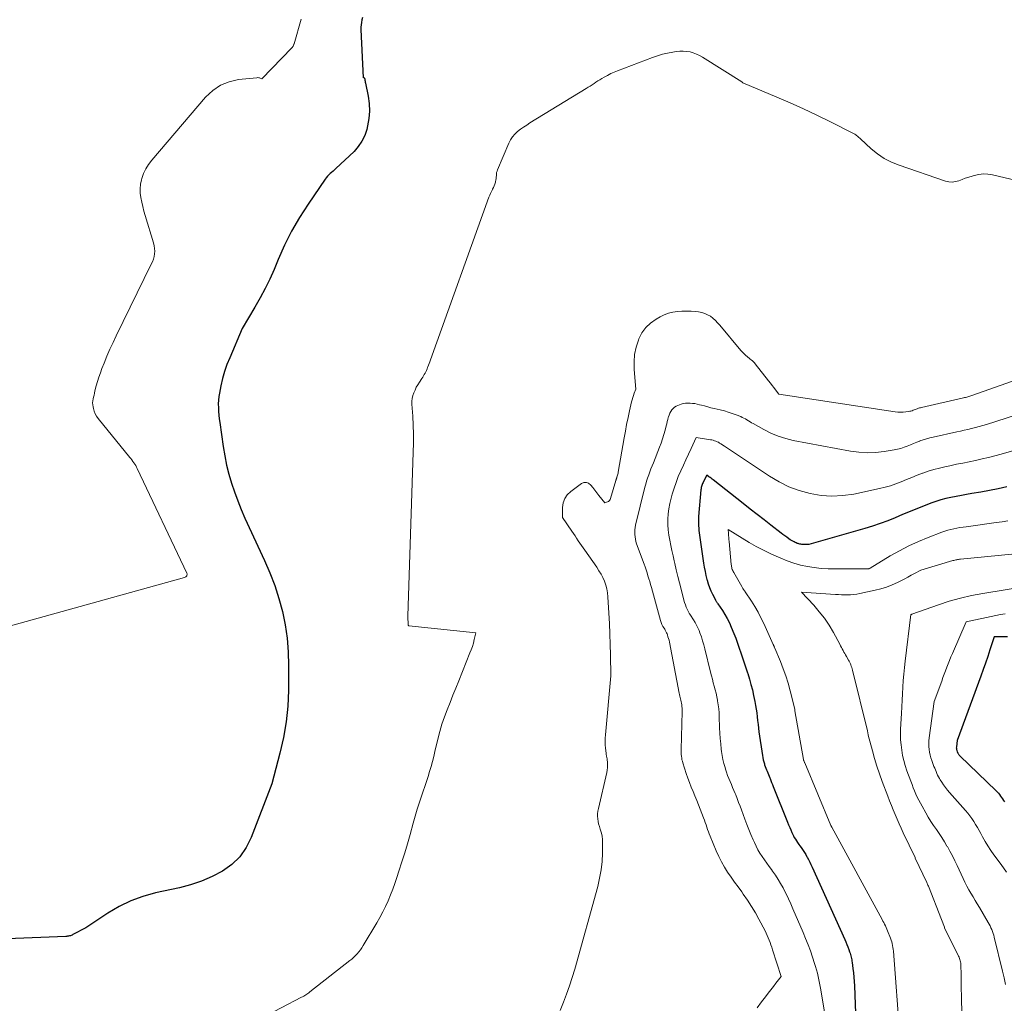
# Model space of a CAD drawing. Units: feet. Extents: x 1204172 to 1206195, y 7076370 to 7083870.
# Drawn here: x 1204534 to 1204657, y 7080875 to 7080998 of the extents above; entities that cross this region are included whole.
import ezdxf

# ---------------------------------------------------------------- set-up
doc = ezdxf.new("R2010")
doc.units = ezdxf.units.FT
doc.header["$MEASUREMENT"] = 0
doc.layers.add('Level 44', color=7, linetype='Continuous', lineweight=0)
doc.layers.add('Level 45', color=7, linetype='Continuous', lineweight=0)

msp = doc.modelspace()

# ---------------------------------------------------------------- linework, layer by layer
at = {"layer": 'Level 44', "color": 32, "linetype": 'Continuous', "lineweight": 30, "flags": 128}
for points, elevation in [([(1204576.41, 7080998.14), (1204576.33, 7080997.85), (1204576.29, 7080997.55), (1204576.25, 7080997.25), (1204576.24, 7080996.95), (1204576.24, 7080996.65), (1204576.49, 7080990.64), (1204576.56, 7080990.68), (1204576.65, 7080990.69), (1204576.7, 7080990.45), (1204576.73, 7080990.33), (1204576.75, 7080990.21), (1204576.78, 7080990.1), (1204576.8, 7080989.98), (1204577.14, 7080988.34), (1204577.26, 7080987.41), (1204577.31, 7080986.48), (1204577.23, 7080985.55), (1204577.06, 7080984.62), (1204576.96, 7080984.19), (1204576.7, 7080983.43), (1204576.36, 7080982.71), (1204575.9, 7080982.06), (1204575.37, 7080981.45), (1204573.1, 7080979.31), (1204572.92, 7080979.14), (1204572.75, 7080978.98), (1204572.57, 7080978.83), (1204572.38, 7080978.68), (1204572.21, 7080978.52), (1204572.04, 7080978.36), (1204571.89, 7080978.17), (1204571.75, 7080977.99), (1204569.63, 7080974.87), (1204568.57, 7080973.21), (1204567.58, 7080971.5), (1204566.7, 7080969.74), (1204565.89, 7080967.94), (1204565.39, 7080966.73), (1204564.86, 7080965.52), (1204564.29, 7080964.33), (1204563.67, 7080963.16), (1204563.01, 7080962.01), (1204561.41, 7080959.36), (1204559.85, 7080955.7), (1204559.51, 7080954.85), (1204559.21, 7080953.98), (1204558.97, 7080953.1), (1204558.75, 7080952.2), (1204558.57, 7080951.3), (1204558.5, 7080950.85), (1204558.45, 7080950.39), (1204558.43, 7080949.93), (1204558.44, 7080949.47), (1204558.47, 7080949.01), (1204558.51, 7080948.55), (1204558.56, 7080948.09), (1204558.62, 7080947.63), (1204559.05, 7080944.61), (1204559.24, 7080943.46), (1204559.47, 7080942.31), (1204559.75, 7080941.18), (1204560.08, 7080940.06), (1204560.45, 7080938.95), (1204560.85, 7080937.85), (1204561.29, 7080936.77), (1204561.76, 7080935.7), (1204564.21, 7080930.41), (1204564.88, 7080928.85), (1204565.48, 7080927.27), (1204565.99, 7080925.66), (1204566.44, 7080924.02), (1204566.78, 7080922.36), (1204567.03, 7080920.69), (1204567.16, 7080919), (1204567.21, 7080917.31), (1204567.19, 7080914.19), (1204567.1, 7080912.21), (1204566.91, 7080910.25), (1204566.57, 7080908.3), (1204566.13, 7080906.37), (1204565.11, 7080902.53), (1204562.55, 7080895.85), (1204561.91, 7080894.59), (1204561.12, 7080893.44), (1204560.12, 7080892.48), (1204558.97, 7080891.65), (1204557.68, 7080890.98), (1204556.35, 7080890.39), (1204554.98, 7080889.93), (1204553.57, 7080889.56), (1204550.61, 7080888.92), (1204549.03, 7080888.48), (1204547.5, 7080887.93), (1204546.04, 7080887.22), (1204544.63, 7080886.39), (1204541.88, 7080884.57), (1204540.29, 7080883.71), (1204540.18, 7080883.66), (1204540.08, 7080883.62), (1204539.97, 7080883.58), (1204539.85, 7080883.55), (1204539.74, 7080883.53), (1204539.63, 7080883.51), (1204539.51, 7080883.49), (1204539.4, 7080883.49), (1204532.09, 7080883.18)], 2270), ([(1204656.83, 7080939.58), (1204655.75, 7080939.35), (1204654.67, 7080939.13), (1204653.58, 7080938.94), (1204652.47, 7080938.75), (1204651.82, 7080938.63), (1204651.17, 7080938.52), (1204650.52, 7080938.4), (1204649.87, 7080938.27), (1204649.23, 7080938.12), (1204648.6, 7080937.96), (1204647.97, 7080937.76), (1204647.35, 7080937.54), (1204646.65, 7080937.27), (1204645.71, 7080936.9), (1204644.77, 7080936.52), (1204643.84, 7080936.13), (1204642.92, 7080935.74), (1204641.98, 7080935.36), (1204641.04, 7080935), (1204640.09, 7080934.68), (1204639.13, 7080934.39), (1204632.13, 7080932.4), (1204631.5, 7080932.4), (1204631.38, 7080932.4), (1204631.26, 7080932.41), (1204631.14, 7080932.42), (1204631.01, 7080932.44), (1204630.89, 7080932.46), (1204630.78, 7080932.5), (1204630.66, 7080932.54), (1204630.55, 7080932.59), (1204630.44, 7080932.63), (1204630.28, 7080932.71), (1204630.12, 7080932.8), (1204629.97, 7080932.89), (1204629.82, 7080932.99), (1204629.63, 7080933.12), (1204629.38, 7080933.29), (1204629.14, 7080933.46), (1204628.9, 7080933.63), (1204628.67, 7080933.81), (1204627.4, 7080934.79), (1204626.54, 7080935.47), (1204625.67, 7080936.14), (1204624.81, 7080936.82), (1204623.95, 7080937.5), (1204620.19, 7080940.46), (1204620.06, 7080940.56), (1204619.93, 7080940.66), (1204619.8, 7080940.76), (1204619.67, 7080940.85), (1204619.41, 7080941.04), (1204618.99, 7080940.27), (1204618.93, 7080940.15), (1204618.87, 7080940.02), (1204618.82, 7080939.89), (1204618.77, 7080939.76), (1204618.73, 7080939.63), (1204618.7, 7080939.49), (1204618.68, 7080939.36), (1204618.66, 7080939.22), (1204618.38, 7080935.88), (1204618.36, 7080935.59), (1204618.35, 7080935.3), (1204618.36, 7080935.02), (1204618.37, 7080934.73), (1204618.39, 7080934.44), (1204618.42, 7080934.16), (1204618.45, 7080933.87), (1204618.49, 7080933.58), (1204619, 7080930.07), (1204619.08, 7080929.55), (1204619.18, 7080929.04), (1204619.29, 7080928.54), (1204619.42, 7080928.03), (1204619.45, 7080927.93), (1204619.58, 7080927.48), (1204619.74, 7080927.05), (1204619.91, 7080926.62), (1204620.11, 7080926.2), (1204620.47, 7080925.5), (1204620.5, 7080925.44), (1204620.54, 7080925.38), (1204620.58, 7080925.31), (1204620.62, 7080925.25), (1204620.66, 7080925.19), (1204620.7, 7080925.13), (1204620.75, 7080925.07), (1204620.79, 7080925.01), (1204621.35, 7080924.15), (1204621.66, 7080923.66), (1204621.95, 7080923.15), (1204622.21, 7080922.63), (1204622.44, 7080922.09), (1204622.77, 7080921.3), (1204623.01, 7080920.7), (1204623.23, 7080920.09), (1204623.45, 7080919.48), (1204623.65, 7080918.86), (1204623.85, 7080918.24), (1204624.05, 7080917.63), (1204624.25, 7080917.01), (1204624.46, 7080916.4), (1204624.5, 7080916.28), (1204624.71, 7080915.6), (1204624.91, 7080914.92), (1204625.09, 7080914.24), (1204625.24, 7080913.54), (1204625.4, 7080912.79), (1204625.49, 7080912.32), (1204625.57, 7080911.85), (1204625.63, 7080911.37), (1204625.68, 7080910.9), (1204625.73, 7080910.42), (1204625.79, 7080909.95), (1204625.85, 7080909.48), (1204625.91, 7080909), (1204626.34, 7080906.07), (1204626.39, 7080905.8), (1204626.44, 7080905.54), (1204626.51, 7080905.27), (1204626.58, 7080905.01), (1204626.61, 7080904.91), (1204626.68, 7080904.7), (1204626.75, 7080904.5), (1204626.83, 7080904.29), (1204626.91, 7080904.09), (1204627, 7080903.89), (1204627.08, 7080903.69), (1204627.17, 7080903.49), (1204627.25, 7080903.29), (1204627.29, 7080903.2), (1204627.39, 7080902.95), (1204627.49, 7080902.71), (1204627.59, 7080902.46), (1204627.69, 7080902.21), (1204629.47, 7080897.73), (1204629.6, 7080897.41), (1204629.74, 7080897.09), (1204629.87, 7080896.77), (1204630.02, 7080896.45), (1204630.09, 7080896.27), (1204630.2, 7080896.05), (1204630.32, 7080895.82), (1204630.45, 7080895.61), (1204630.59, 7080895.4), (1204630.73, 7080895.19), (1204630.87, 7080894.98), (1204631.02, 7080894.78), (1204631.17, 7080894.58), (1204631.24, 7080894.48), (1204631.42, 7080894.23), (1204631.59, 7080893.97), (1204631.75, 7080893.7), (1204631.9, 7080893.43), (1204631.93, 7080893.37), (1204632.09, 7080893.07), (1204632.24, 7080892.76), (1204632.39, 7080892.45), (1204632.53, 7080892.14), (1204636.61, 7080883.12), (1204636.75, 7080882.81), (1204636.88, 7080882.5), (1204637, 7080882.19), (1204637.11, 7080881.87), (1204637.22, 7080881.56), (1204637.28, 7080881.4), (1204637.33, 7080881.23), (1204637.37, 7080881.07), (1204637.41, 7080880.9), (1204637.45, 7080880.73), (1204637.48, 7080880.57), (1204637.51, 7080880.4), (1204637.54, 7080880.23), (1204637.64, 7080879.48), (1204637.71, 7080878.94), (1204637.76, 7080878.4), (1204637.8, 7080877.85), (1204637.83, 7080877.31), (1204638.12, 7080869.35)], 2260), ([(1204656.94, 7080920.89), (1204655.25, 7080920.89), (1204654.73, 7080919.24), (1204654.46, 7080918.42), (1204654.19, 7080917.6), (1204653.9, 7080916.79), (1204653.61, 7080915.98), (1204650.65, 7080907.94), (1204650.54, 7080907.16), (1204650.54, 7080907.1), (1204650.53, 7080907.04), (1204650.54, 7080906.98), (1204650.54, 7080906.92), (1204650.55, 7080906.86), (1204650.57, 7080906.8), (1204650.58, 7080906.74), (1204650.6, 7080906.68), (1204650.66, 7080906.52), (1204650.67, 7080906.5), (1204650.67, 7080906.48), (1204650.68, 7080906.47), (1204650.69, 7080906.45), (1204650.72, 7080906.38), (1204650.73, 7080906.36), (1204650.74, 7080906.34), (1204650.75, 7080906.32), (1204650.76, 7080906.31), (1204650.81, 7080906.23), (1204650.85, 7080906.17), (1204650.89, 7080906.12), (1204650.94, 7080906.07), (1204650.98, 7080906.02), (1204655.52, 7080901.66), (1204655.67, 7080901.51), (1204655.81, 7080901.35), (1204655.94, 7080901.18), (1204656.07, 7080901.01), (1204656.19, 7080900.83), (1204656.3, 7080900.65), (1204656.42, 7080900.47), (1204656.53, 7080900.28)], 2250)]:
    msp.add_lwpolyline(points, dxfattribs=dict(at, elevation=elevation))
at = {"layer": 'Level 45', "color": 32, "linetype": 'Continuous', "lineweight": 0, "flags": 128}
for points, elevation in [([(1204568.79, 7080997.93), (1204567.88, 7080994.88), (1204567.86, 7080994.81), (1204567.83, 7080994.73), (1204567.8, 7080994.67), (1204567.77, 7080994.6), (1204567.73, 7080994.53), (1204567.69, 7080994.47), (1204567.64, 7080994.41), (1204567.59, 7080994.36), (1204563.85, 7080990.5), (1204563.66, 7080990.58), (1204563.56, 7080990.62), (1204563.47, 7080990.64), (1204563.37, 7080990.65), (1204563.26, 7080990.64), (1204560.97, 7080990.4), (1204559.79, 7080990.14), (1204558.7, 7080989.71), (1204557.73, 7080989.05), (1204556.84, 7080988.23), (1204550.12, 7080980.35), (1204549.72, 7080979.83), (1204549.38, 7080979.28), (1204549.11, 7080978.69), (1204548.89, 7080978.07), (1204548.84, 7080977.89), (1204548.72, 7080977.34), (1204548.66, 7080976.79), (1204548.68, 7080976.24), (1204548.75, 7080975.68), (1204548.87, 7080975.12), (1204549, 7080974.57), (1204549.15, 7080974.01), (1204549.31, 7080973.46), (1204550.35, 7080970.02), (1204550.43, 7080969.68), (1204550.48, 7080969.35), (1204550.49, 7080969.01), (1204550.47, 7080968.67), (1204550.41, 7080968.33), (1204550.33, 7080968), (1204550.21, 7080967.67), (1204550.07, 7080967.36), (1204545.69, 7080958.44), (1204545.29, 7080957.6), (1204544.9, 7080956.75), (1204544.53, 7080955.89), (1204544.18, 7080955.03), (1204543.91, 7080954.37), (1204543.71, 7080953.83), (1204543.52, 7080953.28), (1204543.35, 7080952.73), (1204543.2, 7080952.18), (1204543.04, 7080951.55), (1204542.98, 7080951.3), (1204542.92, 7080951.05), (1204542.86, 7080950.8), (1204542.81, 7080950.56), (1204542.77, 7080950.31), (1204542.75, 7080950.06), (1204542.77, 7080949.81), (1204542.81, 7080949.56), (1204542.85, 7080949.37), (1204542.95, 7080949.04), (1204543.08, 7080948.72), (1204543.25, 7080948.42), (1204543.45, 7080948.13), (1204547.38, 7080943.27), (1204547.51, 7080943.11), (1204547.64, 7080942.94), (1204547.77, 7080942.77), (1204547.89, 7080942.6), (1204548.01, 7080942.42), (1204548.12, 7080942.24), (1204548.22, 7080942.06), (1204548.32, 7080941.87), (1204554.51, 7080928.81), (1204554.53, 7080928.72), (1204554.54, 7080928.64), (1204554.52, 7080928.56), (1204554.49, 7080928.48), (1204554.44, 7080928.41), (1204554.37, 7080928.35), (1204554.3, 7080928.31), (1204554.22, 7080928.27), (1204516.16, 7080917.72)], 2272), ([(1204658.04, 7080977.83), (1204655.05, 7080978.52), (1204654.48, 7080978.6), (1204653.91, 7080978.63), (1204653.34, 7080978.57), (1204652.78, 7080978.45), (1204652.5, 7080978.37), (1204652.08, 7080978.23), (1204651.66, 7080978.1), (1204651.25, 7080977.95), (1204650.84, 7080977.79), (1204650.43, 7080977.68), (1204650.01, 7080977.62), (1204649.6, 7080977.66), (1204649.18, 7080977.75), (1204643.39, 7080979.71), (1204642.44, 7080980.1), (1204641.54, 7080980.56), (1204640.7, 7080981.14), (1204639.91, 7080981.78), (1204638.58, 7080983.02), (1204638.48, 7080983.1), (1204638.39, 7080983.19), (1204638.29, 7080983.27), (1204638.19, 7080983.36), (1204638.09, 7080983.44), (1204637.99, 7080983.52), (1204637.88, 7080983.58), (1204637.77, 7080983.65), (1204634.75, 7080985.18), (1204633.12, 7080985.99), (1204631.48, 7080986.77), (1204629.81, 7080987.51), (1204628.14, 7080988.23), (1204623.91, 7080989.99), (1204623.89, 7080990), (1204623.77, 7080990.12), (1204618.88, 7080993.19), (1204618.5, 7080993.4), (1204618.11, 7080993.59), (1204617.71, 7080993.74), (1204617.3, 7080993.86), (1204616.87, 7080993.93), (1204616.45, 7080993.97), (1204616.02, 7080993.96), (1204615.59, 7080993.92), (1204615.15, 7080993.85), (1204614.5, 7080993.72), (1204613.86, 7080993.57), (1204613.23, 7080993.39), (1204612.61, 7080993.17), (1204608.25, 7080991.51), (1204607.82, 7080991.34), (1204607.4, 7080991.15), (1204606.99, 7080990.94), (1204606.59, 7080990.72), (1204606.28, 7080990.54), (1204606.04, 7080990.39), (1204605.8, 7080990.24), (1204605.56, 7080990.09), (1204605.32, 7080989.92), (1204605.08, 7080989.76), (1204604.85, 7080989.6), (1204604.61, 7080989.45), (1204604.36, 7080989.3), (1204597.31, 7080985), (1204596.92, 7080984.74), (1204596.53, 7080984.48), (1204596.15, 7080984.21), (1204595.78, 7080983.92), (1204595.44, 7080983.61), (1204595.14, 7080983.26), (1204594.89, 7080982.88), (1204594.68, 7080982.47), (1204593.28, 7080979.15), (1204593.22, 7080978.98), (1204593.17, 7080978.8), (1204593.15, 7080978.61), (1204593.13, 7080978.43), (1204593.12, 7080978.24), (1204593.11, 7080978.06), (1204593.08, 7080977.87), (1204593.04, 7080977.69), (1204593.02, 7080977.59), (1204592.95, 7080977.37), (1204592.87, 7080977.14), (1204592.77, 7080976.93), (1204592.67, 7080976.72), (1204592.64, 7080976.68), (1204592.52, 7080976.45), (1204592.4, 7080976.21), (1204592.3, 7080975.97), (1204592.2, 7080975.73), (1204584.92, 7080955.43), (1204584.84, 7080955.21), (1204584.76, 7080954.99), (1204584.68, 7080954.77), (1204584.59, 7080954.55), (1204584.56, 7080954.48), (1204584.49, 7080954.3), (1204584.41, 7080954.12), (1204584.32, 7080953.94), (1204584.24, 7080953.77), (1204584.14, 7080953.6), (1204584.05, 7080953.43), (1204583.94, 7080953.26), (1204583.84, 7080953.1), (1204583.53, 7080952.64), (1204583.33, 7080952.33), (1204583.14, 7080952.01), (1204582.98, 7080951.67), (1204582.83, 7080951.34), (1204582.71, 7080950.99), (1204582.63, 7080950.63), (1204582.6, 7080950.27), (1204582.6, 7080949.9), (1204582.7, 7080948.4), (1204582.76, 7080947.28), (1204582.79, 7080946.16), (1204582.8, 7080945.04), (1204582.77, 7080943.92), (1204582.07, 7080923.47), (1204582.13, 7080922.34), (1204582.19, 7080922.26), (1204590.57, 7080921.38), (1204590.37, 7080920.53), (1204590.26, 7080920.1), (1204590.14, 7080919.68), (1204590, 7080919.27), (1204589.84, 7080918.86), (1204588.43, 7080915.37), (1204588.07, 7080914.48), (1204587.71, 7080913.58), (1204587.35, 7080912.68), (1204586.99, 7080911.78), (1204586.65, 7080910.88), (1204586.34, 7080909.96), (1204586.07, 7080909.04), (1204585.83, 7080908.1), (1204585.47, 7080906.56), (1204585.32, 7080905.93), (1204585.15, 7080905.31), (1204584.98, 7080904.68), (1204584.8, 7080904.06), (1204584.61, 7080903.44), (1204584.41, 7080902.83), (1204584.21, 7080902.21), (1204584, 7080901.6), (1204583.83, 7080901.11), (1204583.54, 7080900.25), (1204583.26, 7080899.38), (1204583, 7080898.51), (1204582.75, 7080897.64), (1204582.36, 7080896.21), (1204582.03, 7080895.06), (1204581.7, 7080893.92), (1204581.34, 7080892.78), (1204580.98, 7080891.64), (1204580.72, 7080890.84), (1204580.47, 7080890.11), (1204580.2, 7080889.38), (1204579.92, 7080888.66), (1204579.62, 7080887.95), (1204579.3, 7080887.24), (1204578.96, 7080886.55), (1204578.6, 7080885.86), (1204578.21, 7080885.19), (1204576.53, 7080882.35), (1204576.36, 7080882.08), (1204576.18, 7080881.82), (1204575.98, 7080881.57), (1204575.78, 7080881.33), (1204575.56, 7080881.1), (1204575.33, 7080880.88), (1204575.09, 7080880.67), (1204574.85, 7080880.47), (1204569.87, 7080876.57), (1204569.75, 7080876.47), (1204569.62, 7080876.38), (1204569.49, 7080876.29), (1204569.36, 7080876.21), (1204569.22, 7080876.12), (1204569.09, 7080876.04), (1204568.95, 7080875.97), (1204568.81, 7080875.89), (1204561.21, 7080871.92)], 2268), ([(1204660.39, 7080953.79), (1204652.49, 7080950.99), (1204652.36, 7080950.95), (1204652.23, 7080950.9), (1204652.1, 7080950.86), (1204651.96, 7080950.83), (1204651.83, 7080950.79), (1204651.7, 7080950.75), (1204651.56, 7080950.72), (1204651.43, 7080950.69), (1204646.2, 7080949.5), (1204646.06, 7080949.47), (1204645.93, 7080949.43), (1204645.8, 7080949.39), (1204645.66, 7080949.34), (1204645.53, 7080949.29), (1204645.4, 7080949.24), (1204645.27, 7080949.19), (1204645.14, 7080949.14), (1204645.02, 7080949.09), (1204644.88, 7080949.05), (1204644.75, 7080949.02), (1204644.62, 7080948.99), (1204644.23, 7080948.94), (1204643.89, 7080948.91), (1204643.56, 7080948.89), (1204643.23, 7080948.91), (1204642.9, 7080948.95), (1204628.4, 7080951.14), (1204627.97, 7080951.69), (1204627.76, 7080951.97), (1204627.54, 7080952.25), (1204627.33, 7080952.53), (1204627.11, 7080952.8), (1204625.45, 7080954.93), (1204625.33, 7080955.07), (1204625.21, 7080955.2), (1204625.08, 7080955.32), (1204624.95, 7080955.43), (1204624.81, 7080955.54), (1204624.67, 7080955.66), (1204624.53, 7080955.77), (1204624.39, 7080955.88), (1204624.31, 7080955.95), (1204624.13, 7080956.1), (1204623.96, 7080956.26), (1204623.8, 7080956.43), (1204623.65, 7080956.6), (1204621.02, 7080959.76), (1204620.75, 7080960.07), (1204620.47, 7080960.35), (1204620.16, 7080960.62), (1204619.84, 7080960.87), (1204619.5, 7080961.07), (1204619.14, 7080961.24), (1204618.76, 7080961.36), (1204618.37, 7080961.43), (1204618.02, 7080961.47), (1204617.45, 7080961.51), (1204616.87, 7080961.53), (1204616.3, 7080961.52), (1204615.72, 7080961.49), (1204615.16, 7080961.4), (1204614.61, 7080961.26), (1204614.08, 7080961.06), (1204613.57, 7080960.81), (1204613.06, 7080960.52), (1204612.37, 7080960.03), (1204611.77, 7080959.46), (1204611.3, 7080958.79), (1204610.92, 7080958.04), (1204610.86, 7080957.89), (1204610.58, 7080957), (1204610.39, 7080956.09), (1204610.32, 7080955.17), (1204610.33, 7080954.24), (1204610.54, 7080951.79), (1204610.34, 7080951.26), (1204610.24, 7080951), (1204610.16, 7080950.73), (1204610.08, 7080950.46), (1204610.01, 7080950.19), (1204609.75, 7080949.07), (1204609.57, 7080948.23), (1204609.39, 7080947.39), (1204609.23, 7080946.55), (1204609.08, 7080945.7), (1204608.35, 7080941.41), (1204608.32, 7080941.29), (1204608.3, 7080941.17), (1204608.26, 7080941.04), (1204608.22, 7080940.92), (1204608.18, 7080940.79), (1204608.16, 7080940.73), (1204608.14, 7080940.68), (1204608.13, 7080940.63), (1204608.11, 7080940.58), (1204608.09, 7080940.53), (1204608.07, 7080940.47), (1204608.06, 7080940.42), (1204608.04, 7080940.37), (1204607.39, 7080938.13), (1204607.32, 7080937.99), (1204607.24, 7080937.87), (1204607.13, 7080937.78), (1204606.99, 7080937.71), (1204606.69, 7080937.6), (1204605.93, 7080938.53), (1204605.67, 7080938.85), (1204605.42, 7080939.17), (1204605.17, 7080939.5), (1204604.92, 7080939.82), (1204604.65, 7080940.03), (1204604.37, 7080940.15), (1204604.07, 7080940.12), (1204603.76, 7080939.99), (1204602.41, 7080939), (1204601.99, 7080938.58), (1204601.66, 7080938.12), (1204601.48, 7080937.59), (1204601.38, 7080937.01), (1204601.37, 7080935.76), (1204602.54, 7080934.06), (1204602.74, 7080933.76), (1204602.95, 7080933.46), (1204603.15, 7080933.17), (1204603.35, 7080932.87), (1204603.56, 7080932.57), (1204603.76, 7080932.28), (1204603.97, 7080931.98), (1204604.18, 7080931.69), (1204605.67, 7080929.55), (1204605.94, 7080929.13), (1204606.2, 7080928.7), (1204606.42, 7080928.26), (1204606.62, 7080927.8), (1204606.79, 7080927.33), (1204606.92, 7080926.85), (1204607, 7080926.37), (1204607.06, 7080925.87), (1204607.18, 7080923.83), (1204607.25, 7080922.53), (1204607.31, 7080921.23), (1204607.35, 7080919.93), (1204607.38, 7080918.63), (1204607.42, 7080916.02), (1204606.74, 7080908.65), (1204606.71, 7080908.24), (1204606.7, 7080907.82), (1204606.71, 7080907.4), (1204606.75, 7080906.98), (1204606.82, 7080906.34), (1204606.83, 7080906.24), (1204606.84, 7080906.15), (1204606.87, 7080906.06), (1204606.89, 7080905.96), (1204606.92, 7080905.87), (1204606.94, 7080905.78), (1204606.95, 7080905.69), (1204606.96, 7080905.59), (1204606.99, 7080905.16), (1204607, 7080904.85), (1204606.99, 7080904.55), (1204606.95, 7080904.24), (1204606.9, 7080903.94), (1204605.86, 7080899.44), (1204605.81, 7080899.12), (1204605.77, 7080898.8), (1204605.77, 7080898.48), (1204605.79, 7080898.16), (1204605.84, 7080897.84), (1204605.9, 7080897.52), (1204605.99, 7080897.2), (1204606.08, 7080896.89), (1204606.13, 7080896.76), (1204606.24, 7080896.38), (1204606.32, 7080895.99), (1204606.37, 7080895.6), (1204606.38, 7080895.21), (1204606.37, 7080893.88), (1204606.32, 7080892.83), (1204606.21, 7080891.79), (1204606.02, 7080890.75), (1204605.78, 7080889.73), (1204602.91, 7080879.39), (1204602.6, 7080878.35), (1204602.27, 7080877.32), (1204601.9, 7080876.3), (1204601.51, 7080875.29), (1204601.08, 7080874.24)], 2266), ([(1204659.35, 7080949), (1204654.3, 7080947.38), (1204653.85, 7080947.24), (1204653.38, 7080947.11), (1204652.92, 7080946.98), (1204652.45, 7080946.87), (1204651.99, 7080946.75), (1204651.52, 7080946.65), (1204651.05, 7080946.54), (1204650.58, 7080946.44), (1204647.66, 7080945.8), (1204647.24, 7080945.7), (1204646.82, 7080945.59), (1204646.41, 7080945.46), (1204646, 7080945.32), (1204645.99, 7080945.31), (1204645.59, 7080945.16), (1204645.19, 7080945), (1204644.8, 7080944.84), (1204644.4, 7080944.68), (1204644.01, 7080944.53), (1204643.6, 7080944.39), (1204643.19, 7080944.29), (1204642.78, 7080944.2), (1204641.52, 7080943.99), (1204640.47, 7080943.88), (1204639.42, 7080943.83), (1204638.37, 7080943.9), (1204637.33, 7080944.04), (1204630.19, 7080945.39), (1204629.24, 7080945.62), (1204628.3, 7080945.91), (1204627.4, 7080946.29), (1204626.52, 7080946.73), (1204625.18, 7080947.48), (1204624.98, 7080947.59), (1204624.79, 7080947.71), (1204624.6, 7080947.82), (1204624.41, 7080947.94), (1204624.22, 7080948.06), (1204624.03, 7080948.16), (1204623.83, 7080948.26), (1204623.63, 7080948.35), (1204623.07, 7080948.56), (1204622.58, 7080948.74), (1204622.08, 7080948.91), (1204621.59, 7080949.06), (1204621.08, 7080949.19), (1204620.32, 7080949.37), (1204619.92, 7080949.47), (1204619.52, 7080949.57), (1204619.12, 7080949.68), (1204618.72, 7080949.78), (1204618.49, 7080949.84), (1204618.2, 7080949.91), (1204617.91, 7080949.97), (1204617.62, 7080950.01), (1204617.33, 7080950.05), (1204617.03, 7080950.05), (1204616.75, 7080950.04), (1204616.46, 7080949.98), (1204616.18, 7080949.9), (1204615.78, 7080949.75), (1204615.56, 7080949.65), (1204615.36, 7080949.53), (1204615.18, 7080949.37), (1204615.02, 7080949.19), (1204614.89, 7080948.99), (1204614.77, 7080948.77), (1204614.68, 7080948.55), (1204614.61, 7080948.32), (1204614.59, 7080948.26), (1204614.52, 7080948), (1204614.46, 7080947.73), (1204614.39, 7080947.46), (1204614.32, 7080947.2), (1204614.18, 7080946.65), (1204614.04, 7080946.11), (1204613.88, 7080945.58), (1204613.69, 7080945.05), (1204613.5, 7080944.53), (1204612.73, 7080942.57), (1204612.58, 7080942.2), (1204612.43, 7080941.82), (1204612.29, 7080941.45), (1204612.15, 7080941.07), (1204612.01, 7080940.69), (1204611.89, 7080940.31), (1204611.77, 7080939.92), (1204611.67, 7080939.54), (1204610.51, 7080934.79), (1204610.46, 7080934.51), (1204610.42, 7080934.22), (1204610.4, 7080933.92), (1204610.41, 7080933.63), (1204610.44, 7080933.34), (1204610.48, 7080933.05), (1204610.55, 7080932.77), (1204610.64, 7080932.49), (1204611.57, 7080929.95), (1204611.7, 7080929.59), (1204611.82, 7080929.23), (1204611.94, 7080928.86), (1204612.05, 7080928.5), (1204612.16, 7080928.13), (1204612.27, 7080927.77), (1204612.38, 7080927.4), (1204612.48, 7080927.03), (1204613.61, 7080922.93), (1204613.64, 7080922.8), (1204613.69, 7080922.68), (1204613.74, 7080922.55), (1204613.79, 7080922.43), (1204613.9, 7080922.18), (1204613.95, 7080922.11), (1204614.14, 7080921.83), (1204614.22, 7080921.69), (1204614.3, 7080921.54), (1204614.37, 7080921.39), (1204614.44, 7080921.24), (1204614.48, 7080921.11), (1204614.55, 7080920.89), (1204614.62, 7080920.67), (1204614.68, 7080920.44), (1204614.73, 7080920.21), (1204615.95, 7080913.86), (1204615.99, 7080913.68), (1204616.03, 7080913.49), (1204616.07, 7080913.31), (1204616.12, 7080913.13), (1204616.16, 7080912.95), (1204616.2, 7080912.76), (1204616.24, 7080912.58), (1204616.27, 7080912.39), (1204616.27, 7080912.36), (1204616.3, 7080912.16), (1204616.31, 7080911.96), (1204616.32, 7080911.76), (1204616.32, 7080911.56), (1204616.2, 7080906.82), (1204616.2, 7080906.61), (1204616.2, 7080906.39), (1204616.21, 7080906.18), (1204616.23, 7080905.97), (1204616.26, 7080905.75), (1204616.3, 7080905.54), (1204616.35, 7080905.34), (1204616.41, 7080905.13), (1204616.84, 7080903.81), (1204617.03, 7080903.24), (1204617.24, 7080902.68), (1204617.46, 7080902.12), (1204617.69, 7080901.57), (1204617.92, 7080901.02), (1204618.15, 7080900.46), (1204618.37, 7080899.9), (1204618.58, 7080899.35), (1204618.99, 7080898.27), (1204619.1, 7080897.99), (1204619.2, 7080897.7), (1204619.3, 7080897.42), (1204619.39, 7080897.13), (1204619.49, 7080896.85), (1204619.59, 7080896.56), (1204619.7, 7080896.28), (1204619.81, 7080896), (1204620.58, 7080894.15), (1204620.89, 7080893.46), (1204621.22, 7080892.79), (1204621.6, 7080892.14), (1204622, 7080891.51), (1204622.43, 7080890.89), (1204622.86, 7080890.27), (1204623.3, 7080889.66), (1204623.75, 7080889.05), (1204623.95, 7080888.77), (1204624.49, 7080888.01), (1204624.99, 7080887.24), (1204625.46, 7080886.44), (1204625.91, 7080885.63), (1204626.67, 7080884.17), (1204626.81, 7080883.88), (1204626.94, 7080883.6), (1204627.06, 7080883.31), (1204627.18, 7080883.02), (1204627.29, 7080882.72), (1204627.4, 7080882.43), (1204627.5, 7080882.13), (1204627.6, 7080881.83), (1204628.66, 7080878.48), (1204628.02, 7080877.64), (1204627.7, 7080877.23), (1204627.38, 7080876.81), (1204627.05, 7080876.39), (1204626.73, 7080875.97), (1204626.23, 7080875.32), (1204625.68, 7080874.56)], 2264), ([(1204658.3, 7080944.29), (1204656.15, 7080943.67), (1204655.36, 7080943.46), (1204654.56, 7080943.25), (1204653.76, 7080943.07), (1204652.95, 7080942.89), (1204652.15, 7080942.73), (1204651.34, 7080942.56), (1204650.54, 7080942.4), (1204649.73, 7080942.23), (1204649.12, 7080942.1), (1204648.42, 7080941.94), (1204647.71, 7080941.75), (1204647.02, 7080941.53), (1204646.34, 7080941.29), (1204646.31, 7080941.28), (1204645.65, 7080941.03), (1204644.98, 7080940.76), (1204644.32, 7080940.49), (1204643.66, 7080940.22), (1204643, 7080939.96), (1204642.33, 7080939.73), (1204641.64, 7080939.53), (1204640.95, 7080939.37), (1204637.76, 7080938.69), (1204636.38, 7080938.49), (1204635.01, 7080938.42), (1204633.65, 7080938.52), (1204632.28, 7080938.74), (1204630.94, 7080939.12), (1204629.64, 7080939.6), (1204628.41, 7080940.21), (1204627.21, 7080940.92), (1204623.09, 7080943.65), (1204622.71, 7080943.9), (1204622.34, 7080944.15), (1204621.97, 7080944.4), (1204621.6, 7080944.66), (1204621.14, 7080944.97), (1204620.99, 7080945.06), (1204620.84, 7080945.15), (1204620.68, 7080945.22), (1204620.52, 7080945.29), (1204620.36, 7080945.35), (1204620.19, 7080945.4), (1204620.02, 7080945.44), (1204619.84, 7080945.47), (1204618.06, 7080945.74), (1204617.43, 7080944.36), (1204617.11, 7080943.67), (1204616.79, 7080942.98), (1204616.48, 7080942.29), (1204616.16, 7080941.6), (1204616.15, 7080941.57), (1204615.84, 7080940.86), (1204615.56, 7080940.15), (1204615.31, 7080939.42), (1204615.08, 7080938.68), (1204614.93, 7080938.16), (1204614.77, 7080937.52), (1204614.65, 7080936.86), (1204614.57, 7080936.21), (1204614.53, 7080935.54), (1204614.53, 7080935.52), (1204614.54, 7080934.87), (1204614.58, 7080934.21), (1204614.66, 7080933.57), (1204614.78, 7080932.92), (1204614.91, 7080932.28), (1204615.05, 7080931.64), (1204615.19, 7080931), (1204615.33, 7080930.35), (1204615.4, 7080930.02), (1204615.58, 7080929.22), (1204615.77, 7080928.41), (1204615.97, 7080927.61), (1204616.18, 7080926.81), (1204616.55, 7080925.44), (1204616.63, 7080925.16), (1204616.73, 7080924.87), (1204616.84, 7080924.59), (1204616.96, 7080924.32), (1204617.2, 7080923.82), (1204617.21, 7080923.8), (1204617.22, 7080923.78), (1204617.23, 7080923.76), (1204617.24, 7080923.74), (1204617.3, 7080923.66), (1204617.31, 7080923.64), (1204617.33, 7080923.62), (1204617.34, 7080923.6), (1204617.35, 7080923.58), (1204617.74, 7080922.99), (1204617.94, 7080922.67), (1204618.12, 7080922.35), (1204618.28, 7080922.01), (1204618.43, 7080921.66), (1204618.54, 7080921.38), (1204618.72, 7080920.88), (1204618.88, 7080920.38), (1204619.03, 7080919.87), (1204619.16, 7080919.36), (1204619.87, 7080916.46), (1204619.97, 7080916.02), (1204620.09, 7080915.58), (1204620.21, 7080915.15), (1204620.33, 7080914.72), (1204620.45, 7080914.28), (1204620.56, 7080913.84), (1204620.65, 7080913.4), (1204620.74, 7080912.96), (1204620.75, 7080912.88), (1204620.83, 7080912.39), (1204620.89, 7080911.9), (1204620.93, 7080911.41), (1204620.95, 7080910.92), (1204621, 7080909.53), (1204621.03, 7080908.86), (1204621.07, 7080908.19), (1204621.13, 7080907.53), (1204621.2, 7080906.86), (1204621.24, 7080906.55), (1204621.32, 7080906.05), (1204621.41, 7080905.55), (1204621.53, 7080905.05), (1204621.67, 7080904.56), (1204621.73, 7080904.36), (1204621.86, 7080903.97), (1204622, 7080903.59), (1204622.14, 7080903.21), (1204622.3, 7080902.83), (1204622.46, 7080902.45), (1204622.62, 7080902.08), (1204622.77, 7080901.7), (1204622.93, 7080901.32), (1204623, 7080901.15), (1204623.18, 7080900.68), (1204623.36, 7080900.22), (1204623.54, 7080899.75), (1204623.72, 7080899.28), (1204624.14, 7080898.12), (1204624.39, 7080897.47), (1204624.64, 7080896.83), (1204624.9, 7080896.19), (1204625.17, 7080895.55), (1204625.33, 7080895.2), (1204625.54, 7080894.75), (1204625.77, 7080894.31), (1204626.02, 7080893.88), (1204626.3, 7080893.45), (1204626.58, 7080893.04), (1204626.87, 7080892.63), (1204627.16, 7080892.22), (1204627.46, 7080891.82), (1204627.6, 7080891.63), (1204627.95, 7080891.12), (1204628.29, 7080890.61), (1204628.61, 7080890.08), (1204628.91, 7080889.54), (1204628.97, 7080889.42), (1204629.29, 7080888.81), (1204629.59, 7080888.19), (1204629.88, 7080887.57), (1204630.15, 7080886.94), (1204631.41, 7080883.99), (1204631.73, 7080883.23), (1204632.03, 7080882.45), (1204632.32, 7080881.68), (1204632.59, 7080880.89), (1204632.85, 7080880.12), (1204632.98, 7080879.72), (1204633.1, 7080879.31), (1204633.2, 7080878.9), (1204633.3, 7080878.49), (1204633.39, 7080878.07), (1204633.47, 7080877.66), (1204633.55, 7080877.24), (1204633.62, 7080876.82), (1204634.12, 7080873.79)], 2262), ([(1204656.97, 7080935.35), (1204656.24, 7080935.23), (1204655.51, 7080935.12), (1204651.77, 7080934.62), (1204651.38, 7080934.57), (1204650.99, 7080934.51), (1204650.61, 7080934.44), (1204650.23, 7080934.37), (1204649.85, 7080934.28), (1204649.47, 7080934.19), (1204649.1, 7080934.07), (1204648.73, 7080933.94), (1204647.01, 7080933.27), (1204645.8, 7080932.76), (1204644.6, 7080932.22), (1204643.44, 7080931.61), (1204642.3, 7080930.97), (1204639.78, 7080929.46), (1204639.68, 7080929.4), (1204639.65, 7080929.38), (1204639.64, 7080929.38), (1204639.62, 7080929.37), (1204639.55, 7080929.36), (1204639.54, 7080929.36), (1204639.52, 7080929.35), (1204639.5, 7080929.35), (1204639.49, 7080929.35), (1204635.42, 7080929.34), (1204634.54, 7080929.36), (1204633.67, 7080929.41), (1204632.81, 7080929.51), (1204631.95, 7080929.64), (1204631.1, 7080929.82), (1204630.26, 7080930.05), (1204629.44, 7080930.34), (1204628.64, 7080930.67), (1204627.4, 7080931.24), (1204626.48, 7080931.68), (1204625.57, 7080932.14), (1204624.68, 7080932.64), (1204623.8, 7080933.17), (1204622.07, 7080934.25), (1204622.1, 7080933.76), (1204622.12, 7080933.52), (1204622.14, 7080933.27), (1204622.16, 7080933.03), (1204622.18, 7080932.79), (1204622.44, 7080929.91), (1204622.46, 7080929.78), (1204622.48, 7080929.65), (1204622.51, 7080929.53), (1204622.54, 7080929.4), (1204622.58, 7080929.27), (1204622.63, 7080929.15), (1204622.68, 7080929.03), (1204622.75, 7080928.92), (1204623.76, 7080927.14), (1204623.81, 7080927.06), (1204623.86, 7080926.97), (1204623.91, 7080926.89), (1204623.97, 7080926.8), (1204624.03, 7080926.72), (1204624.08, 7080926.64), (1204624.14, 7080926.56), (1204624.19, 7080926.47), (1204624.96, 7080925.31), (1204625.39, 7080924.64), (1204625.79, 7080923.96), (1204626.15, 7080923.25), (1204626.5, 7080922.54), (1204627.69, 7080919.91), (1204627.71, 7080919.86), (1204627.74, 7080919.8), (1204627.76, 7080919.75), (1204627.79, 7080919.69), (1204627.81, 7080919.64), (1204627.84, 7080919.58), (1204627.86, 7080919.53), (1204627.88, 7080919.47), (1204628.58, 7080917.8), (1204628.93, 7080916.9), (1204629.26, 7080916), (1204629.54, 7080915.08), (1204629.79, 7080914.15), (1204630.37, 7080911.83), (1204630.37, 7080911.81), (1204630.37, 7080911.79), (1204630.38, 7080911.78), (1204630.38, 7080911.76), (1204630.39, 7080911.7), (1204630.39, 7080911.68), (1204630.4, 7080911.66), (1204630.4, 7080911.65), (1204630.4, 7080911.63), (1204631.46, 7080905.56), (1204631.46, 7080905.55), (1204631.46, 7080905.53), (1204631.47, 7080905.51), (1204631.47, 7080905.5), (1204631.49, 7080905.43), (1204631.53, 7080905.33), (1204631.58, 7080905.21), (1204631.59, 7080905.2), (1204631.6, 7080905.18), (1204631.6, 7080905.17), (1204631.61, 7080905.15), (1204634.88, 7080897.35), (1204634.98, 7080897.13), (1204641.27, 7080885.62), (1204641.38, 7080885.41), (1204641.48, 7080885.21), (1204641.58, 7080885.01), (1204641.68, 7080884.8), (1204641.78, 7080884.59), (1204641.87, 7080884.38), (1204641.96, 7080884.17), (1204642.04, 7080883.96), (1204642.23, 7080883.49), (1204642.32, 7080883.27), (1204642.4, 7080883.04), (1204642.47, 7080882.82), (1204642.53, 7080882.59), (1204642.58, 7080882.36), (1204642.63, 7080882.12), (1204642.66, 7080881.89), (1204642.69, 7080881.65), (1204643.5, 7080871.09)], 2258), ([(1204657.46, 7080931.2), (1204651.06, 7080930.56), (1204650.94, 7080930.55), (1204650.82, 7080930.53), (1204650.7, 7080930.51), (1204650.58, 7080930.49), (1204650.46, 7080930.47), (1204650.34, 7080930.44), (1204650.22, 7080930.41), (1204650.1, 7080930.38), (1204646.12, 7080929.21), (1204645.31, 7080928.77), (1204644.91, 7080928.55), (1204644.5, 7080928.33), (1204644.1, 7080928.12), (1204643.69, 7080927.91), (1204643.19, 7080927.65), (1204642.51, 7080927.35), (1204641.83, 7080927.07), (1204641.13, 7080926.86), (1204640.41, 7080926.68), (1204638.49, 7080926.28), (1204638.11, 7080926.21), (1204637.73, 7080926.16), (1204637.35, 7080926.13), (1204636.97, 7080926.12), (1204636.59, 7080926.12), (1204636.2, 7080926.12), (1204635.82, 7080926.14), (1204635.44, 7080926.16), (1204631.21, 7080926.46), (1204632.74, 7080924.81), (1204633.43, 7080924.01), (1204634.07, 7080923.19), (1204634.65, 7080922.31), (1204635.19, 7080921.41), (1204635.99, 7080919.94), (1204636.1, 7080919.75), (1204636.2, 7080919.56), (1204636.3, 7080919.37), (1204636.41, 7080919.18), (1204636.51, 7080918.98), (1204636.61, 7080918.79), (1204636.72, 7080918.61), (1204636.83, 7080918.42), (1204637.08, 7080917.98), (1204637.16, 7080917.83), (1204637.24, 7080917.67), (1204637.31, 7080917.52), (1204637.37, 7080917.36), (1204637.43, 7080917.2), (1204637.48, 7080917.04), (1204637.53, 7080916.87), (1204637.57, 7080916.71), (1204639.44, 7080909.13), (1204639.52, 7080908.65), (1204639.53, 7080908.6), (1204640.06, 7080906.66), (1204640.33, 7080905.7), (1204640.63, 7080904.74), (1204640.95, 7080903.79), (1204641.29, 7080902.84), (1204641.98, 7080901), (1204642.2, 7080900.42), (1204642.43, 7080899.84), (1204642.66, 7080899.27), (1204642.9, 7080898.69), (1204643.15, 7080898.12), (1204643.4, 7080897.55), (1204643.66, 7080896.98), (1204643.92, 7080896.42), (1204645.38, 7080893.34), (1204645.42, 7080893.25), (1204646.84, 7080890.23), (1204646.9, 7080890.11), (1204646.95, 7080889.99), (1204647, 7080889.87), (1204647.05, 7080889.74), (1204648.68, 7080885.6), (1204649.05, 7080884.64), (1204649.06, 7080884.62), (1204649.06, 7080884.6), (1204649.07, 7080884.59), (1204649.08, 7080884.57), (1204650.81, 7080881.04), (1204650.88, 7080880.9), (1204650.94, 7080880.75), (1204650.99, 7080880.6), (1204651.03, 7080880.45), (1204651.06, 7080880.3), (1204651.09, 7080880.14), (1204651.11, 7080879.99), (1204651.11, 7080879.83), (1204651.13, 7080878.83), (1204651.14, 7080878.17), (1204651.15, 7080877.51), (1204651.16, 7080876.85), (1204651.17, 7080876.2), (1204651.29, 7080868.1)], 2256), ([(1204659.17, 7080927.14), (1204653.84, 7080926.28), (1204652.43, 7080926.02), (1204651.04, 7080925.7), (1204649.66, 7080925.31), (1204648.3, 7080924.87), (1204644.98, 7080923.69), (1204644.93, 7080923.67), (1204644.87, 7080923.66), (1204644.88, 7080923.64), (1204644.15, 7080917.85), (1204644.06, 7080917.04), (1204643.97, 7080916.23), (1204643.91, 7080915.41), (1204643.85, 7080914.59), (1204643.8, 7080913.78), (1204643.76, 7080912.96), (1204643.72, 7080912.14), (1204643.68, 7080911.32), (1204643.59, 7080909.36), (1204643.58, 7080908.7), (1204643.59, 7080908.04), (1204643.64, 7080907.38), (1204643.72, 7080906.72), (1204643.83, 7080906.07), (1204643.98, 7080905.43), (1204644.16, 7080904.8), (1204644.37, 7080904.17), (1204644.86, 7080902.85), (1204645.02, 7080902.45), (1204645.17, 7080902.05), (1204645.33, 7080901.66), (1204645.5, 7080901.26), (1204645.67, 7080900.87), (1204645.86, 7080900.48), (1204646.05, 7080900.1), (1204646.26, 7080899.73), (1204646.72, 7080898.9), (1204647.03, 7080898.37), (1204647.36, 7080897.85), (1204647.7, 7080897.34), (1204648.05, 7080896.83), (1204648.4, 7080896.33), (1204648.74, 7080895.82), (1204649.06, 7080895.3), (1204649.37, 7080894.77), (1204649.42, 7080894.69), (1204649.74, 7080894.11), (1204650.05, 7080893.53), (1204650.34, 7080892.94), (1204650.63, 7080892.34), (1204651.39, 7080890.7), (1204651.61, 7080890.24), (1204651.85, 7080889.78), (1204652.1, 7080889.32), (1204652.36, 7080888.87), (1204652.62, 7080888.43), (1204652.89, 7080887.98), (1204653.15, 7080887.54), (1204653.42, 7080887.09), (1204654.51, 7080885.23), (1204654.64, 7080885.01), (1204654.75, 7080884.79), (1204654.86, 7080884.57), (1204654.96, 7080884.34), (1204655.04, 7080884.11), (1204655.13, 7080883.87), (1204655.2, 7080883.64), (1204655.26, 7080883.4), (1204656.31, 7080879.17), (1204656.5, 7080878.34), (1204656.67, 7080877.5)], 2254), ([(1204656.64, 7080923.75), (1204656.05, 7080923.65), (1204655.47, 7080923.54), (1204651.78, 7080922.73), (1204650.05, 7080918.78), (1204649.87, 7080918.36), (1204649.7, 7080917.93), (1204649.52, 7080917.5), (1204649.36, 7080917.08), (1204649.19, 7080916.65), (1204649.03, 7080916.22), (1204648.87, 7080915.78), (1204648.71, 7080915.35), (1204647.78, 7080912.81), (1204647.15, 7080908.25), (1204647.12, 7080907.89), (1204647.1, 7080907.53), (1204647.12, 7080907.18), (1204647.14, 7080906.82), (1204647.2, 7080906.47), (1204647.27, 7080906.12), (1204647.37, 7080905.77), (1204647.48, 7080905.43), (1204647.75, 7080904.71), (1204647.84, 7080904.49), (1204647.92, 7080904.27), (1204648.01, 7080904.05), (1204648.1, 7080903.84), (1204648.2, 7080903.62), (1204648.3, 7080903.41), (1204648.42, 7080903.21), (1204648.54, 7080903.01), (1204648.71, 7080902.73), (1204648.93, 7080902.39), (1204649.17, 7080902.07), (1204649.42, 7080901.76), (1204649.68, 7080901.45), (1204651.68, 7080899.22), (1204651.96, 7080898.89), (1204652.23, 7080898.55), (1204652.49, 7080898.2), (1204652.73, 7080897.83), (1204652.95, 7080897.46), (1204653.17, 7080897.09), (1204653.39, 7080896.71), (1204653.6, 7080896.33), (1204653.81, 7080895.92), (1204654.14, 7080895.34), (1204654.48, 7080894.78), (1204654.85, 7080894.22), (1204655.23, 7080893.68), (1204656.02, 7080892.61), (1204656.42, 7080892.05), (1204656.8, 7080891.49)], 2252)]:
    msp.add_lwpolyline(points, dxfattribs=dict(at, elevation=elevation))

doc.saveas('drawing.dxf')
